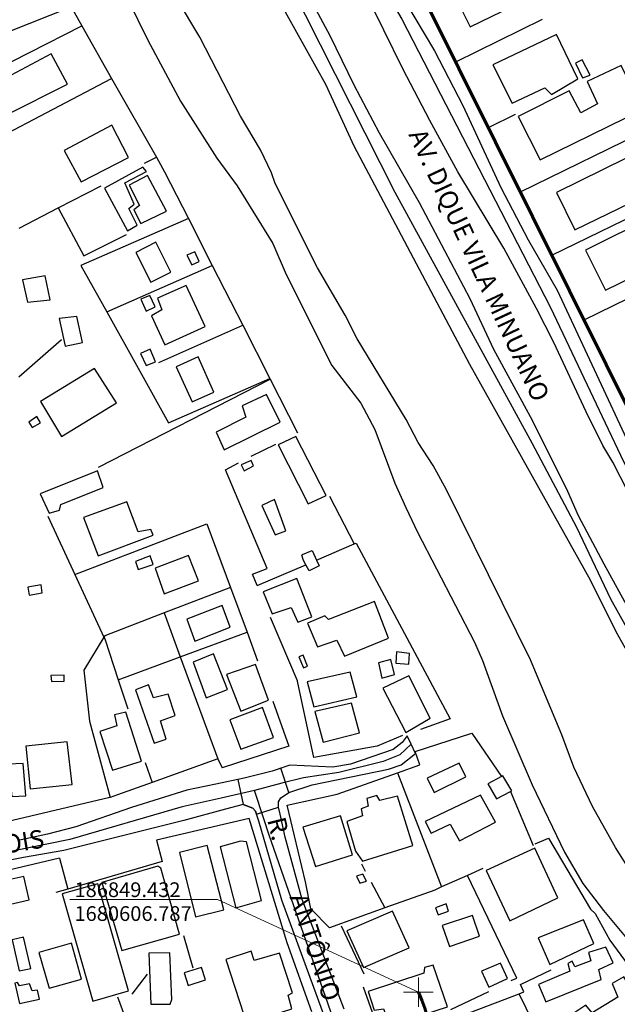
# Model space of a CAD drawing. Units: millimetres. Extents: x 185523 to 187939, y 1679829 to 1682603.
# Drawn here: x 186795 to 186876, y 1680605 to 1680739 of the extents above; entities that cross this region are included whole.
import ezdxf
from ezdxf.enums import TextEntityAlignment as Align

# ---------------------------------------------------------------- set-up
doc = ezdxf.new("R2010")
doc.units = ezdxf.units.MM
doc.header["$MEASUREMENT"] = 0
doc.header["$PDMODE"] = 2
doc.header["$PDSIZE"] = 2
doc.linetypes.add('ACAD_ISO03W100', pattern=[30, 12, -18])
for name, color, linetype, lineweight in [('Cotas_Coordenadas', 7, 'Continuous', 20), ('Linhas de Cota', 7, 'Continuous', 5), ('Traçado_Viário', 7, 'Continuous', 60)]:
    doc.layers.add(name, color=color, linetype=linetype, lineweight=lineweight)
for name, color, linetype in [('V-CANAL', 7, 'Continuous'), ('V-CRUZAMENTO', 1, 'Continuous'), ('V-EDIFICACAO', 2, 'Continuous'), ('V-EIXO_DE_LOGRADOURO', 130, 'Continuous'), ('V-LOTE', 1, 'Continuous'), ('V-NOME_DOS_LOGRADOUROS', 7, 'Continuous'), ('V-QUADRA', 20, 'Continuous'), ('V-TESTADA', 4, 'Continuous')]:
    doc.layers.add(name, color=color, linetype=linetype)
doc.styles.get("Standard").update_dxf_attribs({"font": 'romans.shx'})

msp = doc.modelspace()

# ---------------------------------------------------------------- linework, layer by layer
at = {"layer": 'Linhas de Cota'}
for p, q in [((186822.191, 1680619.391), (186802.191, 1680619.391)), ((186849.432, 1680606.787), (186822.191, 1680619.391))]:
    msp.add_line(p, q, dxfattribs=at)
at = {"layer": 'Linhas de Cota', "linetype": 'ACAD_ISO03W100', "ltscale": 0.15}
msp.add_line((186849.432, 1680606.787), (186860.756, 1680583.36), dxfattribs=at)
at = {"layer": 'Linhas de Cota'}
msp.add_point((186849.432, 1680606.787), dxfattribs=at)
at = {"layer": 'Traçado_Viário'}
msp.add_line((186832.04, 1680778.24), (186880.99, 1680679.69), dxfattribs=at)
msp.add_arc((186831.175, 1680598.108), 20.215, 281.20552, 25.42506, dxfattribs=at)
at = {"layer": 'V-CANAL'}
for points in [[(186896.6, 1680602.2), (186887.6, 1680611.17), (186884.24, 1680614.93), (186881.25, 1680618.77), (186878.56, 1680622.61), (186876.15, 1680626.43), (186873.07, 1680632.01), (186870.5, 1680637.35), (186868.88, 1680641.73), (186864.66, 1680651.88), (186853.25, 1680674.98), (186851.45, 1680678.27), (186849.43, 1680681.37), (186847.76, 1680684.5), (186841.12, 1680695.44), (186839.53, 1680698.66), (186835.77, 1680705.1), (186830.03, 1680716.53), (186829.53, 1680718), (186828.04, 1680721.09), (186825.33, 1680725.67), (186819.79, 1680736.4), (186813.47, 1680747.03)], [(186808.65, 1680744.42), (186812.75, 1680736), (186817.16, 1680727.73), (186822.12, 1680719.97), (186824.84, 1680716.22), (186829.69, 1680708.38), (186831.53, 1680704.17), (186837.72, 1680691.85), (186841.62, 1680686.72), (186843.54, 1680683.15), (186846.25, 1680675.89), (186847.74, 1680672.55), (186849.31, 1680669.21), (186857.06, 1680654.31), (186858.14, 1680651.82), (186860.85, 1680644.3), (186864.89, 1680634.94), (186869.25, 1680625.8), (186871.76, 1680621.56), (186874.55, 1680617.87), (186877.47, 1680614.35), (186880.67, 1680611.12), (186886.4, 1680605.76), (186888.97, 1680602.21)]]:
    msp.add_lwpolyline(points, dxfattribs=at)
at = {"layer": 'V-CRUZAMENTO'}
msp.add_lwpolyline([(186831.89, 1680633.89), (186830.766, 1680637.19), (186830.15, 1680636.98), (186829.61, 1680636.8), (186825.79, 1680635.83), (186824.964, 1680635.655), (186825.68, 1680632.27), (186826.97, 1680631.76), (186827.35, 1680631.38), (186827.491, 1680630.942), (186830.46, 1680631.9), (186830.49, 1680632.61), (186830.78, 1680633.16), (186831.56, 1680633.68)], close=True, dxfattribs=at)
at = {"layer": 'V-EDIFICACAO'}
for points in [[(186853.86, 1680743.09), (186856.44, 1680737.8), (186863.65, 1680741.3), (186861.1, 1680746.51), (186853.86, 1680743.09)], [(186859.55, 1680732.65), (186862.14, 1680727.42), (186866.6, 1680729.54), (186867.47, 1680728.63), (186871.07, 1680730.74), (186868.17, 1680736.77), (186859.55, 1680732.65)], [(186791.44, 1680729.79), (186793.57, 1680725.86), (186801.87, 1680730), (186799.64, 1680734.12), (186791.44, 1680729.79)], [(186862.99, 1680725.65), (186865.96, 1680719.75), (186879.88, 1680726.56), (186876.95, 1680732.53), (186872.35, 1680730.4), (186873.75, 1680727.34), (186871.49, 1680726.11), (186869.89, 1680729.09), (186862.99, 1680725.65)], [(186871.67, 1680733.31), (186870.76, 1680732.85), (186871.69, 1680730.86), (186872.72, 1680731.25), (186871.67, 1680733.31)], [(186801.4, 1680721), (186803.71, 1680716.75), (186810.14, 1680720.06), (186807.85, 1680724.45), (186801.4, 1680721)], [(186868.15, 1680715.33), (186870.67, 1680710.23), (186881.19, 1680715.36), (186880.87, 1680716.04), (186879.74, 1680715.74), (186877.62, 1680719.99), (186868.15, 1680715.33)], [(186806.88, 1680715.91), (186809.98, 1680710.1), (186811.29, 1680710.89), (186810.19, 1680713.13), (186810.88, 1680713.75), (186809.61, 1680716.61), (186812.56, 1680718.18), (186812.06, 1680718.75), (186806.88, 1680715.91)], [(186812.71, 1680717.6), (186810.22, 1680716.32), (186811.61, 1680713.56), (186810.85, 1680712.95), (186811.78, 1680711.12), (186815.27, 1680712.78), (186812.71, 1680717.6)], [(186881.45, 1680712.13), (186872.1, 1680707.48), (186874.8, 1680702.08), (186884.28, 1680706.66), (186881.45, 1680712.13), (186881.45, 1680712.13)], [(186811.11, 1680707.17), (186813.15, 1680703.16), (186815.87, 1680704.49), (186813.83, 1680708.56), (186811.11, 1680707.17)], [(186819.13, 1680707.25), (186818.05, 1680706.81), (186818.73, 1680705.49), (186819.73, 1680705.94), (186819.13, 1680707.25)], [(186795.77, 1680703.45), (186796.41, 1680700.43), (186799.48, 1680700.74), (186798.81, 1680704.01), (186795.77, 1680703.45)], [(186814.06, 1680700.98), (186814.66, 1680699.41), (186813.24, 1680698.59), (186815.07, 1680694.63), (186820.52, 1680697.12), (186817.94, 1680702.68), (186814.06, 1680700.98)], [(186811.78, 1680700.82), (186812.54, 1680699.19), (186813.73, 1680699.8), (186813.01, 1680701.34), (186811.78, 1680700.82)], [(186800.73, 1680698.2), (186801.52, 1680694.47), (186803.87, 1680694.94), (186803.14, 1680698.5), (186800.73, 1680698.2)], [(186811.75, 1680693.45), (186812.51, 1680691.83), (186813.8, 1680692.35), (186813.06, 1680694.07), (186811.75, 1680693.45)], [(186816.58, 1680691.66), (186818.78, 1680686.93), (186821.69, 1680688.2), (186819.57, 1680693.01), (186816.58, 1680691.66)], [(186805.51, 1680691.44), (186798.19, 1680686.94), (186801.03, 1680682.19), (186808.49, 1680686.77), (186805.51, 1680691.44)], [(186825.53, 1680686.35), (186826.05, 1680684.83), (186822.02, 1680682.77), (186823.12, 1680680.4), (186830.71, 1680684.16), (186828.86, 1680687.91), (186825.53, 1680686.35)], [(186796.63, 1680684.17), (186797.08, 1680683.43), (186798.21, 1680684.07), (186797.69, 1680684.91), (186796.63, 1680684.17)], [(186832.84, 1680682.2), (186830.43, 1680681.05), (186834.47, 1680673.05), (186836.91, 1680674.21), (186832.84, 1680682.2)], [(186825.4, 1680678.38), (186825.81, 1680677.54), (186827.08, 1680678.24), (186826.76, 1680678.94), (186825.4, 1680678.38)], [(186798.13, 1680674.44), (186799.36, 1680671.78), (186800.78, 1680672.22), (186800.96, 1680672.98), (186806.7, 1680675.28), (186805.94, 1680677.53), (186798.13, 1680674.44)], [(186828.2, 1680672.84), (186830, 1680668.85), (186831.44, 1680669.42), (186829.93, 1680673.66), (186828.2, 1680672.84)], [(186804.04, 1680671.19), (186806.02, 1680666.02), (186813.48, 1680668.82), (186813.16, 1680669.6), (186811.43, 1680669.26), (186809.88, 1680673.32), (186804.04, 1680671.19)], [(186811.06, 1680665.23), (186811.44, 1680664.14), (186813.45, 1680664.84), (186813.06, 1680666), (186811.06, 1680665.23)], [(186818.27, 1680666.07), (186813.75, 1680664.32), (186814.97, 1680660.85), (186819.6, 1680662.61), (186818.27, 1680666.07)], [(186835.64, 1680665.42), (186836, 1680664.65), (186834.61, 1680663.98), (186834.17, 1680664.81), (186833.86, 1680665.39), (186833.61, 1680666.11), (186833.72, 1680666.18), (186835.04, 1680666.73)], [(186796.48, 1680661.76), (186796.67, 1680660.69), (186798.43, 1680660.99), (186798.26, 1680662.07), (186796.48, 1680661.76)], [(186828.39, 1680661.13), (186829.6, 1680658.12), (186832.18, 1680659), (186833.11, 1680657.01), (186834.97, 1680657.72), (186832.97, 1680662.92), (186828.39, 1680661.13)], [(186818.05, 1680657.43), (186819.14, 1680654.43), (186823.93, 1680656.32), (186822.84, 1680659.27), (186818.05, 1680657.43)], [(186837.27, 1680657.39), (186836.74, 1680657.86), (186834.41, 1680656.87), (186835.75, 1680653.67), (186838.36, 1680654.58), (186839.4, 1680652.38), (186845.4, 1680654.82), (186843.47, 1680659.8), (186837.27, 1680657.39)], [(186821.65, 1680652.7), (186818.91, 1680651.59), (186820.66, 1680646.76), (186823.54, 1680647.88), (186821.65, 1680652.7)], [(186833.81, 1680652.54), (186833.23, 1680652.32), (186833.87, 1680650.8), (186834.4, 1680651.03), (186833.81, 1680652.54)], [(186846.49, 1680652.98), (186846.4, 1680651.43), (186848.13, 1680651.29), (186848.24, 1680652.74), (186846.49, 1680652.98)], [(186823.43, 1680649.9), (186825.35, 1680644.95), (186829.13, 1680646.44), (186827.33, 1680651.28), (186823.43, 1680649.9)], [(186844.02, 1680651.5), (186844.5, 1680649.42), (186846.21, 1680649.89), (186845.69, 1680651.94), (186844.02, 1680651.5)], [(186799.59, 1680649.76), (186799.66, 1680648.96), (186801.39, 1680649.02), (186801.38, 1680649.8), (186799.59, 1680649.76)], [(186834.35, 1680648.91), (186835.24, 1680645.52), (186841.08, 1680646.89), (186840.19, 1680650.24), (186834.35, 1680648.91)], [(186844.63, 1680648.06), (186847.749, 1680642.02), (186847.749, 1680642.02), (186851.05, 1680644), (186848.15, 1680649.71), (186844.63, 1680648.06)], [(186813.51, 1680646.76), (186812.85, 1680648.5), (186811.08, 1680647.82), (186813.62, 1680640.61), (186815.24, 1680641.14), (186814.47, 1680643.62), (186816.45, 1680644.36), (186815.51, 1680647.22), (186813.51, 1680646.76)], [(186835.4, 1680644.9), (186836.54, 1680640.71), (186841.47, 1680641.97), (186840.38, 1680646.02), (186835.4, 1680644.9)], [(186808.21, 1680644.43), (186808.52, 1680642.94), (186806.24, 1680642.17), (186807.97, 1680636.92), (186811.89, 1680638.13), (186809.76, 1680644.8), (186808.21, 1680644.43)], [(186823.87, 1680643.75), (186825.37, 1680639.76), (186829.77, 1680641.35), (186828.3, 1680645.41), (186823.87, 1680643.75)], [(186801.79, 1680640.79), (186796.19, 1680640.18), (186796.79, 1680634.38), (186802.47, 1680634.97), (186801.79, 1680640.79)], [(186793.79, 1680637.76), (186794.3, 1680633.37), (186796.22, 1680633.45), (186795.85, 1680637.84), (186793.79, 1680637.76)], [(186850.64, 1680635.82), (186851.57, 1680633.9), (186855.88, 1680636), (186854.96, 1680637.87), (186850.64, 1680635.82)], [(186860.69, 1680636.05), (186858.86, 1680635.09), (186860.02, 1680633.04), (186861.91, 1680634.02), (186862.09, 1680634.11), (186860.87, 1680636.15)], [(186850.374, 1680629.979), (186851.15, 1680628.36), (186853.764, 1680629.581), (186855.017, 1680627.312), (186859.896, 1680629.846), (186859.896, 1680629.846), (186857.85, 1680633.55), (186850.374, 1680629.979)], [(186846.6, 1680633.41), (186844.19, 1680632.8), (186843.8, 1680633.48), (186842.44, 1680633.08), (186842.64, 1680632.05), (186841.7, 1680631.68), (186841.88, 1680630.74), (186839.72, 1680629.94), (186840.93, 1680625.93), (186841.87, 1680624.57), (186848.69, 1680626.68), (186846.6, 1680633.41)], [(186833.77, 1680629.2), (186835.49, 1680623.84), (186840.51, 1680625.45), (186838.89, 1680630.74), (186833.77, 1680629.2)], [(186825.32, 1680627.27), (186822.57, 1680626.54), (186824.68, 1680618.24), (186828.14, 1680619.22), (186826.12, 1680627.2), (186825.32, 1680627.27)], [(186820.8, 1680626.69), (186817.03, 1680625.73), (186819.23, 1680617.03), (186823.04, 1680617.98), (186820.8, 1680626.69)], [(186858.63, 1680623.32), (186861.82, 1680616.49), (186868.33, 1680619.61), (186865.21, 1680626.34), (186858.63, 1680623.32)], [(186814.1, 1680623.89), (186806.53, 1680621.67), (186809.21, 1680612.45), (186817.02, 1680614.67), (186814.5, 1680623.63), (186814.1, 1680623.89)], [(186790.61, 1680621.33), (186791.38, 1680618.11), (186796.65, 1680619.32), (186795.94, 1680622.5), (186790.61, 1680621.33)], [(186841.92, 1680622.79), (186841.03, 1680622.55), (186841.51, 1680621.58), (186842.39, 1680621.86), (186841.92, 1680622.79)], [(186805.96, 1680621.51), (186801.11, 1680620.12), (186805.28, 1680605.57), (186810.14, 1680606.97), (186805.96, 1680621.51)], [(186839.72, 1680615.12), (186841.99, 1680610.15), (186848.21, 1680612.83), (186845.91, 1680617.81), (186839.72, 1680615.12)], [(186851.76, 1680618.26), (186852.12, 1680617.28), (186853.53, 1680617.8), (186853.21, 1680618.77), (186851.76, 1680618.26)], [(186852.68, 1680615.83), (186853.64, 1680612.99), (186857.73, 1680614.39), (186856.78, 1680617.2), (186852.68, 1680615.83)], [(186865.7, 1680614.16), (186867.27, 1680610.54), (186873.23, 1680613.4), (186871.83, 1680616.6), (186865.7, 1680614.16)], [(186795.89, 1680614.28), (186794.33, 1680613.91), (186795.3, 1680609.68), (186796.87, 1680610), (186795.89, 1680614.28)], [(186802.41, 1680613.45), (186797.96, 1680612.18), (186799.37, 1680607.35), (186803.75, 1680608.57), (186802.41, 1680613.45)], [(186827.18, 1680611.08), (186826.75, 1680612.37), (186823.33, 1680611.22), (186825.75, 1680603.73), (186824.92, 1680603.38), (186825.28, 1680602.26), (186832.27, 1680604.55), (186831.8, 1680606.38), (186832.38, 1680606.7), (186830.61, 1680612.1), (186827.18, 1680611.08)], [(186870.67, 1680610.22), (186870.29, 1680610.99), (186869.71, 1680610.7), (186869.99, 1680609.65), (186865.73, 1680607.85), (186866.73, 1680605.5), (186874.25, 1680608.53), (186873.91, 1680609.86), (186875.84, 1680610.76), (186874.88, 1680612.91), (186872.51, 1680612.18), (186872.81, 1680611.06), (186870.67, 1680610.22)], [(186812.89, 1680612.11), (186813.15, 1680605.17), (186815.77, 1680605.16), (186815.98, 1680605.82), (186815.71, 1680612.14), (186812.89, 1680612.11)], [(186817.67, 1680609.4), (186818.22, 1680607.7), (186820.58, 1680608.47), (186820.01, 1680610.13), (186817.67, 1680609.4)], [(186842.62, 1680606.89), (186843.45, 1680604.36), (186844.7, 1680604.52), (186845.55, 1680602.26), (186853.37, 1680604.81), (186851.45, 1680610.46), (186850.26, 1680610.14), (186850.19, 1680609.36), (186842.62, 1680606.89)], [(186858, 1680609.64), (186858.99, 1680607.48), (186861.52, 1680608.63), (186860.56, 1680610.75), (186858, 1680609.64)], [(186872.16, 1680605.05), (186870.5, 1680603.93), (186872.54, 1680600.48), (186879.85, 1680604.55), (186877.3, 1680608.87), (186875.72, 1680607.96), (186876.51, 1680606.11), (186873.01, 1680604.01), (186872.16, 1680605.05)], [(186795.32, 1680607.64), (186795.06, 1680608.1), (186794.72, 1680608.03), (186795.32, 1680605.28), (186798.04, 1680605.83), (186797.79, 1680607.05), (186797.08, 1680606.97), (186796.71, 1680607.92), (186795.32, 1680607.64)]]:
    msp.add_lwpolyline(points, close=True, dxfattribs=at)
at = {"layer": 'V-EIXO_DE_LOGRADOURO'}
for points in [[(186800.08, 1680823.14), (186801.5, 1680818.44), (186814.16, 1680780.26), (186822.3, 1680761.18), (186834.08, 1680739.43), (186846.23, 1680715.37), (186864.82, 1680681.34), (186870.89, 1680669.92), (186875.51, 1680660.19), (186887.42, 1680638.8), (186901.51, 1680617.17), (186915.48, 1680604.17), (186929.21, 1680596.27), (186946.46, 1680585.58), (186972.91, 1680573.67)], [(186813.08, 1680808.84), (186819.71, 1680792.95), (186827.86, 1680775.08), (186836.37, 1680757.21), (186847.19, 1680738.85), (186867.37, 1680699.71), (186876.85, 1680679.65), (186886.7, 1680659.35), (186894.67, 1680643.62)], [(186848.45, 1680640.45), (186846.93, 1680638.99), (186844.68, 1680638.08), (186838.67, 1680636.62), (186833.87, 1680635.89), (186830.94, 1680635.14)], [(186830.94, 1680635.14), (186827.23, 1680634.18)], [(186827.23, 1680634.18), (186827.22, 1680634.18), (186822.68, 1680633.14)], [(186828.47, 1680630.34), (186827.23, 1680634.18)], [(186822.68, 1680633.14), (186817.41, 1680631.94), (186802.16, 1680627.5), (186786.97, 1680624.46), (186783.53, 1680623.84)], [(186853.83, 1680565.11), (186848.88, 1680574.39), (186838.19, 1680602.34), (186829.2, 1680628.11), (186828.47, 1680630.34)]]:
    msp.add_lwpolyline(points, dxfattribs=at)
at = {"layer": 'V-LOTE'}
for points in [[(186849.83, 1680742.49), (186853.93, 1680734.25)], [(186788.29, 1680734.93), (186802.33, 1680740.5)], [(186802.33, 1680740.5), (186803.8, 1680737.91)], [(186789.57, 1680730.69), (186803.8, 1680737.91)], [(186803.8, 1680737.91), (186807.83, 1680730.8)], [(186854.52, 1680733.05), (186866.26, 1680738.84)], [(186853.93, 1680734.25), (186854.52, 1680733.05)], [(186854.52, 1680733.05), (186858.94, 1680724.15)], [(186791.95, 1680722.45), (186807.83, 1680730.8)], [(186807.83, 1680730.8), (186813.9, 1680720.11)], [(186858.94, 1680724.15), (186862.62, 1680725.95)], [(186858.94, 1680724.15), (186862.61, 1680716.75)], [(186863.28, 1680715.39), (186881.22, 1680724.17)], [(186812.3, 1680719.31), (186813.9, 1680720.11)], [(186813.9, 1680720.11), (186815.02, 1680718.13), (186818.24, 1680711.8)], [(186862.61, 1680716.75), (186863.28, 1680715.39)], [(186800.59, 1680713.22), (186806.41, 1680716.24)], [(186863.28, 1680715.39), (186867.53, 1680706.82)], [(186867.53, 1680706.82), (186882.21, 1680713.96)], [(186795.31, 1680710.49), (186800.59, 1680713.22)], [(186800.59, 1680713.22), (186804.06, 1680706.71), (186809.87, 1680709.6)], [(186818.24, 1680711.8), (186803.68, 1680705.4), (186807.18, 1680699.1)], [(186818.24, 1680711.8), (186821.48, 1680705.42)], [(186867.53, 1680706.82), (186870.64, 1680700.55)], [(186807.18, 1680699.1), (186821.48, 1680705.42)], [(186821.48, 1680705.42), (186825.61, 1680697.32)], [(186871.9, 1680698.02), (186885.81, 1680704.81)], [(186870.64, 1680700.55), (186871.9, 1680698.02)], [(186807.18, 1680699.1), (186811.64, 1680691.06)], [(186871.9, 1680698.02), (186872.55, 1680696.71)], [(186814.24, 1680692.24), (186825.61, 1680697.32)], [(186825.61, 1680697.32), (186829.29, 1680690.08)], [(186872.55, 1680696.71), (186876.6, 1680688.53)], [(186801.02, 1680695.31), (186795.24, 1680690.24)], [(186811.64, 1680691.06), (186815.54, 1680684.04), (186829.29, 1680690.08)], [(186806.07, 1680678.05), (186829.35, 1680689.97)], [(186829.29, 1680690.08), (186829.35, 1680689.97)], [(186829.35, 1680689.97), (186833.04, 1680682.71)], [(186826.78, 1680679.54), (186830.1, 1680681.18)], [(186827.59, 1680662), (186826.92, 1680663.53), (186828.92, 1680664.31), (186823.3, 1680677.69), (186825.04, 1680678.61)], [(186837.37, 1680674.1), (186840.74, 1680667.63)], [(186799.19, 1680671.37), (186802.86, 1680663.47)], [(186807.59, 1680633.22), (186780.39, 1680626.8), (186777.52, 1680636.08), (186772.76, 1680666.78), (186772.9, 1680670.51)], [(186802.86, 1680663.47), (186820.76, 1680670.35), (186823.96, 1680661.72)], [(186835.64, 1680665.42), (186840.74, 1680667.63)], [(186840.74, 1680667.63), (186840.99, 1680667.74), (186853.77, 1680643.88)], [(186827.59, 1680662), (186834.17, 1680664.81)], [(186802.86, 1680663.47), (186806.8, 1680654.99)], [(186823.96, 1680661.72), (186814.95, 1680658.26)], [(186823.96, 1680661.72), (186826.21, 1680655.64)], [(186814.95, 1680658.26), (186806.9, 1680655.16), (186806.8, 1680654.99)], [(186814.95, 1680658.26), (186817.15, 1680652.3)], [(186833.04, 1680649.01), (186833.04, 1680649.03), (186829.39, 1680657.62)], [(186806.8, 1680654.99), (186804.07, 1680650.48), (186804.85, 1680643.59), (186807.62, 1680633.23)], [(186806.8, 1680654.99), (186806.92, 1680654.73), (186808.74, 1680649.2)], [(186817.15, 1680652.3), (186826.21, 1680655.64)], [(186826.21, 1680655.64), (186827.64, 1680651.78)], [(186808.74, 1680649.2), (186817.15, 1680652.3)], [(186817.15, 1680652.3), (186822.26, 1680638.46)], [(186808.74, 1680649.2), (186810.04, 1680645.26)], [(186835.28, 1680638.63), (186833.04, 1680649.01)], [(186829.71, 1680646.29), (186831.86, 1680640.18)], [(186853.77, 1680643.88), (186849.73, 1680642.46)], [(186847.3, 1680641.62), (186843.83, 1680640.18), (186835.28, 1680638.63)], [(186849.64, 1680637.66), (186849.02, 1680639.46), (186856.67, 1680641.95), (186860.69, 1680636.05)], [(186831.86, 1680640.18), (186822.83, 1680637.26)], [(186812.38, 1680637.95), (186813.32, 1680635.27)], [(186822.26, 1680638.46), (186813.32, 1680635.27)], [(186822.26, 1680638.46), (186822.83, 1680637.26)], [(186846.59, 1680636.57), (186849.64, 1680637.66)], [(186838.44, 1680633.67), (186846.59, 1680636.57)], [(186846.59, 1680636.57), (186852.59, 1680621.07)], [(186813.32, 1680635.27), (186808.64, 1680633.59)], [(186808.64, 1680633.59), (186807.62, 1680633.23)], [(186837.39, 1680615.54), (186834.86, 1680618.11), (186834.13, 1680621.75), (186831.64, 1680632.16), (186838.44, 1680633.67)], [(186861.91, 1680634.02), (186864.99, 1680626.69)], [(186807.62, 1680633.23), (186807.59, 1680633.22)], [(186826.51, 1680630.36), (186813.91, 1680627.41)], [(186831.63, 1680613.48), (186826.51, 1680630.36)], [(186813.91, 1680627.41), (186813.9, 1680627.41)], [(186813.91, 1680627.41), (186814.69, 1680624.53)], [(186865.29, 1680626.94), (186867.09, 1680627.71), (186872.76, 1680618.05), (186873.42, 1680617.46), (186875.39, 1680613.87), (186880.88, 1680606.37), (186880.35, 1680604.68)], [(186800.77, 1680624.96), (186782.02, 1680620.54)], [(186800.77, 1680624.96), (186801.9, 1680620.79)], [(186841.74, 1680624.23), (186842.23, 1680623.2)], [(186858.16, 1680623.57), (186856.11, 1680622.65)], [(186843.03, 1680621.73), (186844.9, 1680618.23)], [(186856.11, 1680622.65), (186852.59, 1680621.07)], [(186862, 1680608.39), (186862.81, 1680608.71), (186856.11, 1680622.65)], [(186852.59, 1680621.07), (186851.68, 1680620.66), (186844.9, 1680618.23)], [(186844.9, 1680618.23), (186837.39, 1680615.54)], [(186817.57, 1680614.49), (186818.83, 1680610.09)], [(186834.99, 1680604.12), (186831.63, 1680613.48)], [(186863.11, 1680606.58), (186863.76, 1680606.83), (186863.3, 1680607.84), (186867.44, 1680609.85)], [(186810.62, 1680606.52), (186812.71, 1680609.24)], [(186853.82, 1680604.43), (186859.01, 1680606.91)], [(186808.62, 1680606.17), (186810.07, 1680602.22)], [(186843.5, 1680599.12), (186863.11, 1680606.58)], [(186864.99, 1680602.69), (186863.11, 1680606.58)]]:
    msp.add_lwpolyline(points, dxfattribs=at)
at = {"layer": 'V-QUADRA'}
for p, q in [((186827.87, 1680746.16), (186836.83, 1680730.01)), ((186836.83, 1680730.01), (186840.7, 1680721.67)), ((186840.7, 1680721.67), (186856.37, 1680692.01)), ((186856.37, 1680692.01), (186872.75, 1680662.77)), ((186872.75, 1680662.77), (186876.23, 1680655.74)), ((186876.23, 1680655.74), (186880.14, 1680648.71)), ((186847.9, 1680641.59), (186847.26, 1680640.69)), ((186848.45, 1680640.45), (186847.9, 1680641.59)), ((186847.26, 1680640.69), (186846.02, 1680639.71)), ((186849.05, 1680639.18), (186848.45, 1680640.45)), ((186848.45, 1680640.45), (186848.45, 1680640.45)), ((186846.02, 1680639.71), (186840.23, 1680637.74)), ((186847.11, 1680637.66), (186849.05, 1680639.18)), ((186832, 1680637.61), (186830.15, 1680636.98)), ((186837.84, 1680637.34), (186832, 1680637.61)), ((186832, 1680637.61), (186832, 1680637.61)), ((186840.23, 1680637.74), (186837.84, 1680637.34)), ((186845.38, 1680637.04), (186847.11, 1680637.66)), ((186829.61, 1680636.8), (186825.79, 1680635.83)), ((186830.15, 1680636.98), (186829.61, 1680636.8)), ((186830.15, 1680636.98), (186830.15, 1680636.98)), ((186835.02, 1680634.94), (186845.38, 1680637.04)), ((186821.96, 1680635.02), (186818.03, 1680634.19)), ((186825.79, 1680635.83), (186821.96, 1680635.02)), ((186821.96, 1680635.02), (186821.96, 1680635.02)), ((186831.89, 1680633.89), (186835.02, 1680634.94)), ((186818.03, 1680634.19), (186810.53, 1680631.85)), ((186830.78, 1680633.16), (186831.56, 1680633.68)), ((186831.56, 1680633.68), (186831.89, 1680633.89)), ((186831.56, 1680633.68), (186831.56, 1680633.68)), ((186830.46, 1680631.9), (186830.49, 1680632.61)), ((186830.49, 1680632.61), (186830.78, 1680633.16)), ((186810.53, 1680631.85), (186803, 1680629.22)), ((186830.68, 1680630.95), (186830.46, 1680631.9)), ((186831.39, 1680627.83), (186830.68, 1680630.95)), ((186830.68, 1680630.95), (186830.68, 1680630.95)), ((186799.13, 1680628.22), (186795.14, 1680627.4)), ((186803, 1680629.22), (186799.13, 1680628.22)), ((186833.66, 1680619.37), (186831.39, 1680627.83)), ((186839.38, 1680604.49), (186833.66, 1680619.37))]:
    msp.add_line(p, q, dxfattribs=at)
for points in [[(186833.99, 1680743.05), (186837.41, 1680736.63), (186840.69, 1680729.92), (186844.1, 1680723.4), (186849.54, 1680713.97), (186856.42, 1680700.93), (186859.63, 1680694.06), (186864.89, 1680684.44), (186869.65, 1680674.79), (186871.12, 1680671.48), (186874.59, 1680664.92), (186878.18, 1680658.4), (186889.46, 1680638.88), (186895.61, 1680629.36), (186899.85, 1680623.14), (186904.3, 1680617.24), (186909.22, 1680611.65), (186912.4, 1680608.83), (186915.76, 1680606.18), (186919.3, 1680603.79)], [(186877.95, 1680674.57), (186875.8, 1680678.73), (186874.47, 1680680.96), (186872.19, 1680685.56), (186867.79, 1680694.98), (186865.46, 1680699.57), (186861.02, 1680707.76), (186854.81, 1680718.12), (186851.01, 1680725.1), (186847.35, 1680732.1), (186842.19, 1680742.63)], [(186847.41, 1680741.66), (186851.63, 1680734.53), (186855.45, 1680727.13), (186860.64, 1680716), (186864.33, 1680708.89), (186864.33, 1680708.89), (186868.25, 1680702.04), (186878.28, 1680680.52)], [(186837.91, 1680600.16), (186830.9, 1680619.27), (186827.79, 1680630.02), (186827.75, 1680630.14), (186827.75, 1680630.14), (186827.35, 1680631.38), (186826.97, 1680631.76), (186825.68, 1680632.27), (186823.27, 1680631.62), (186823.27, 1680631.62), (186817.63, 1680630.09), (186801.34, 1680626.01), (186795.87, 1680625.08), (186783.86, 1680622.69)]]:
    msp.add_lwpolyline(points, dxfattribs=at)
at = {"layer": 'V-TESTADA'}
for points in [[(186849.83, 1680742.49), (186853.93, 1680734.25)], [(186853.93, 1680734.25), (186854.52, 1680733.05)], [(186854.52, 1680733.05), (186858.94, 1680724.15)], [(186858.94, 1680724.15), (186862.61, 1680716.75)], [(186862.61, 1680716.75), (186863.28, 1680715.39)], [(186863.28, 1680715.39), (186867.53, 1680706.82)], [(186867.53, 1680706.82), (186870.64, 1680700.55)], [(186870.64, 1680700.55), (186871.9, 1680698.02)], [(186871.9, 1680698.02), (186872.55, 1680696.71)], [(186872.55, 1680696.71), (186876.61, 1680688.53)], [(186807.59, 1680633.22), (186780.39, 1680626.8), (186777.52, 1680636.08), (186772.76, 1680666.78), (186772.9, 1680670.51)], [(186847.3, 1680641.62), (186843.83, 1680640.18), (186835.28, 1680638.63)], [(186831.86, 1680640.18), (186822.83, 1680637.26)], [(186822.26, 1680638.46), (186813.32, 1680635.27)], [(186846.59, 1680636.57), (186849.64, 1680637.66)], [(186838.44, 1680633.67), (186846.59, 1680636.57)], [(186813.32, 1680635.27), (186808.64, 1680633.59)], [(186808.64, 1680633.59), (186807.62, 1680633.23)], [(186837.39, 1680615.54), (186834.86, 1680618.11), (186834.13, 1680621.75), (186831.64, 1680632.16), (186838.44, 1680633.67)], [(186807.62, 1680633.23), (186807.59, 1680633.22)], [(186826.51, 1680630.36), (186813.91, 1680627.41)], [(186831.63, 1680613.48), (186826.51, 1680630.36)], [(186813.91, 1680627.41), (186813.9, 1680627.41)], [(186800.77, 1680624.96), (186782.02, 1680620.54)], [(186814.69, 1680624.53), (186801.9, 1680620.79)], [(186801.9, 1680620.79), (186800.26, 1680620.31)], [(186842.07, 1680609.22), (186838.99, 1680615.75)], [(186834.99, 1680604.12), (186831.63, 1680613.48)], [(186843.43, 1680603.4), (186842, 1680607.48)]]:
    msp.add_lwpolyline(points, dxfattribs=at)

# ---------------------------------------------------------------- texts
at = {"layer": 'Cotas_Coordenadas'}
for s, p in [('186849.432', (186802.792, 1680619.703)), ('1680606.787', (186802.792, 1680616.465))]:
    msp.add_text(s, height=2, dxfattribs=at).set_placement(p)
at = {"layer": 'V-NOME_DOS_LOGRADOUROS'}
for s, height, rotation, p in [('AV. DIQUE VILA MINUANO', 2.50002, 295, (186847.35, 1680722.851)), ('R.', 2.5, 284, (186828.16, 1680630)), ('DOIS', 2.5, 9, (186791.15, 1680624.44)), ('ANTÔNIO', 2.5, 288, (186831.2, 1680619.48))]:
    msp.add_text(s, height=height, rotation=rotation, dxfattribs=at).set_placement(p, align=Align.BOTTOM_LEFT)

doc.saveas('drawing.dxf')
